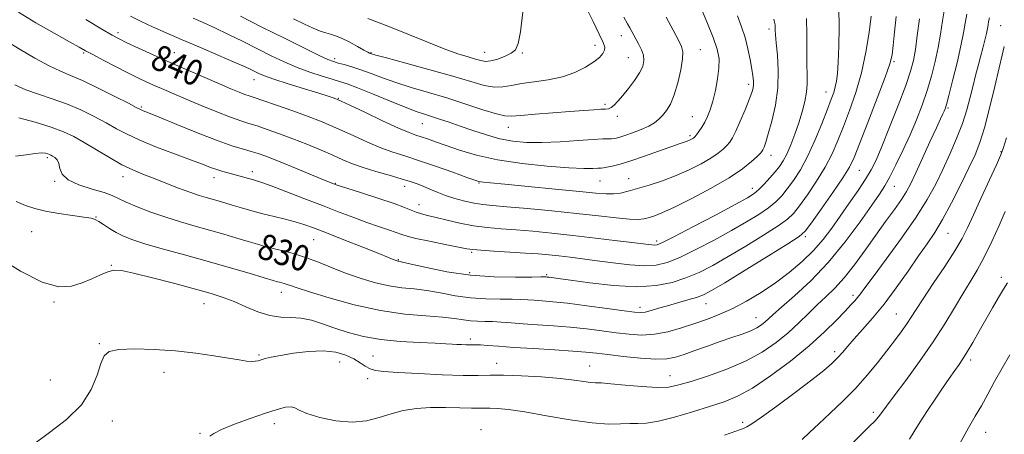
# Model space of a CAD drawing. Extents: x 2109800 to 2112700, y 284800 to 287700.
# Drawn here: x 2111034 to 2111340, y 287117 to 287246 of the extents above; entities that cross this region are included whole.
import ezdxf

# ---------------------------------------------------------------- set-up
doc = ezdxf.new("R2010")
doc.units = 0
doc.header["$MEASUREMENT"] = 0
for name, color, linetype, lineweight in [('CONTOUR INDEX', 41, 'Continuous', 13), ('CONTOUR INDEX LABEL', 244, 'Continuous', 0), ('CONTOUR INTERMEDIATE', 44, 'Continuous', 0), ('SPOT ELEVATION DTM', 2, 'Continuous', 13)]:
    doc.layers.add(name, color=color, linetype=linetype, lineweight=lineweight)
doc.styles.add('Style-WORKING', font='WORKING.shx')

msp = doc.modelspace()

# ---------------------------------------------------------------- linework, layer by layer
at = {"layer": 'CONTOUR INDEX', "flags": 128}
for points, elevation in [([(2111032.517, 287203.542), (2111035.854, 287203.909), (2111038.717, 287204.335), (2111040.667, 287204.491), (2111041.851, 287204.414), (2111042.564, 287204.232), (2111043.073, 287204.041), (2111043.533, 287203.818), (2111044.073, 287203.507), (2111044.767, 287203.044), (2111045.479, 287202.323), (2111046.02, 287201.229), (2111046.355, 287199.706), (2111047.069, 287197.939), (2111048.899, 287196.172), (2111052.276, 287194.606), (2111056.384, 287193.277), (2111060.099, 287192.175), (2111062.64, 287191.26), (2111064.607, 287190.352), (2111066.941, 287189.238), (2111070.351, 287187.778), (2111074.602, 287186.119), (2111079.229, 287184.483), (2111083.844, 287183.036), (2111088.384, 287181.736), (2111092.864, 287180.487), (2111097.254, 287179.227), (2111101.343, 287178.019), (2111104.868, 287176.962), (2111107.688, 287176.121), (2111110.131, 287175.426), (2111112.639, 287174.778), (2111115.573, 287174.072), (2111118.945, 287173.193), (2111122.685, 287172.024), (2111126.72, 287170.499), (2111130.987, 287168.764), (2111135.419, 287167.02), (2111139.937, 287165.446), (2111144.397, 287164.141), (2111148.64, 287163.186), (2111152.573, 287162.603), (2111156.383, 287162.192), (2111160.322, 287161.699), (2111164.587, 287160.95), (2111169.138, 287160.112), (2111173.879, 287159.431), (2111178.66, 287159.09), (2111183.119, 287158.993), (2111186.841, 287158.982), (2111189.572, 287158.924), (2111191.683, 287158.814), (2111193.708, 287158.675), (2111196.16, 287158.508), (2111199.47, 287158.231), (2111204.055, 287157.737), (2111210.033, 287156.975), (2111216.341, 287156.114), (2111221.619, 287155.376), (2111224.899, 287154.941), (2111226.768, 287154.832), (2111228.204, 287155.028), (2111230.015, 287155.499), (2111232.332, 287156.182), (2111235.116, 287157.001), (2111238.264, 287157.886), (2111241.412, 287158.771), (2111244.133, 287159.59), (2111246.275, 287160.397), (2111248.783, 287161.706), (2111252.879, 287164.15), (2111259.25, 287168.048), (2111266.447, 287172.483), (2111272.489, 287176.227), (2111275.987, 287178.485), (2111277.911, 287180.199), (2111279.824, 287182.743), (2111282.864, 287187.035), (2111286.458, 287192.177), (2111289.611, 287196.813), (2111291.632, 287200.078), (2111293.072, 287203.066), (2111294.789, 287207.365), (2111297.367, 287213.97), (2111300.288, 287221.523), (2111302.762, 287228.077), (2111304.207, 287232.263), (2111304.875, 287235.034), (2111305.229, 287237.92), (2111305.65, 287242.053), (2111306.198, 287246.971)], 830), ([(2111054.398, 287246.031), (2111059.391, 287243.024), (2111062.594, 287241.132), (2111064.788, 287239.942), (2111067.186, 287238.786), (2111070.737, 287237.136), (2111075.325, 287235.038), (2111080.57, 287232.679), (2111086.071, 287230.247), (2111091.36, 287227.942), (2111095.947, 287225.965), (2111099.461, 287224.47), (2111102, 287223.416), (2111103.778, 287222.716), (2111105.109, 287222.243), (2111106.704, 287221.716), (2111109.374, 287220.819), (2111113.615, 287219.347), (2111118.673, 287217.552), (2111123.482, 287215.804), (2111127.271, 287214.36), (2111130.455, 287213.047), (2111133.75, 287211.58), (2111137.67, 287209.775), (2111141.936, 287207.846), (2111146.069, 287206.104), (2111149.775, 287204.752), (2111153.483, 287203.554), (2111157.807, 287202.165), (2111163.07, 287200.37), (2111168.436, 287198.474), (2111172.781, 287196.915), (2111175.3, 287196.013), (2111176.471, 287195.627), (2111177.094, 287195.497), (2111178.001, 287195.391), (2111180.166, 287195.179), (2111184.597, 287194.759), (2111191.791, 287194.077), (2111200.195, 287193.272), (2111207.745, 287192.533), (2111212.885, 287192.02), (2111216.085, 287191.765), (2111218.324, 287191.77), (2111220.462, 287192.04), (2111222.874, 287192.579), (2111225.818, 287193.394), (2111229.453, 287194.486), (2111233.554, 287195.843), (2111237.8, 287197.446), (2111241.882, 287199.251), (2111245.556, 287201.118), (2111248.592, 287202.878), (2111250.833, 287204.401), (2111252.414, 287205.693), (2111253.544, 287206.799), (2111254.433, 287207.832), (2111255.296, 287209.175), (2111256.351, 287211.282), (2111257.728, 287214.397), (2111259.203, 287217.93), (2111260.463, 287221.083), (2111261.268, 287223.259), (2111261.676, 287224.68), (2111261.82, 287225.769), (2111261.807, 287226.926), (2111261.644, 287228.443), (2111261.315, 287230.587), (2111260.804, 287233.513), (2111260.103, 287236.928), (2111259.205, 287240.426), (2111258.107, 287243.733), (2111256.819, 287247.104)], 840), ([(2111142.05, 287246.33), (2111145.025, 287245.216), (2111149.094, 287243.636), (2111154.436, 287241.458), (2111160.315, 287239.043), (2111165.766, 287236.882), (2111170.027, 287235.347), (2111173.159, 287234.35), (2111175.428, 287233.689), (2111177.12, 287233.214), (2111178.606, 287232.988), (2111180.277, 287233.126), (2111182.386, 287233.693), (2111184.631, 287234.551), (2111186.57, 287235.514), (2111187.883, 287236.578), (2111188.74, 287238.49), (2111189.433, 287242.182), (2111190.133, 287248.251)], 850), ([(2111252.79, 287116.755), (2111256.327, 287117.996), (2111258.089, 287118.61), (2111258.957, 287118.924), (2111259.785, 287119.302), (2111261.328, 287120.252), (2111264.311, 287122.319), (2111269.123, 287125.796), (2111274.787, 287129.979), (2111279.986, 287133.914), (2111283.712, 287136.871), (2111286.19, 287139.024), (2111287.95, 287140.772), (2111289.484, 287142.48), (2111291.113, 287144.385), (2111293.121, 287146.689), (2111295.719, 287149.576), (2111298.847, 287153.145), (2111302.374, 287157.478), (2111306.137, 287162.528), (2111309.832, 287167.748), (2111313.123, 287172.463), (2111315.797, 287176.258), (2111318.141, 287179.745), (2111320.567, 287183.798), (2111323.351, 287188.985), (2111326.217, 287194.652), (2111328.755, 287199.843), (2111330.675, 287203.945), (2111332.184, 287207.738), (2111333.609, 287212.344), (2111335.185, 287218.469), (2111336.768, 287225.143), (2111338.117, 287230.976), (2111339.066, 287234.955), (2111339.753, 287237.57)], 820)]:
    msp.add_lwpolyline(points, dxfattribs=dict(at, elevation=elevation))
at = {"layer": 'CONTOUR INTERMEDIATE', "flags": 128}
for points, elevation in [([(2111027.054, 287172.077), (2111034.118, 287167.75), (2111040.832, 287164.342), (2111046.041, 287162.898), (2111049.978, 287163.053), (2111053.22, 287164.093), (2111056.224, 287165.384), (2111058.951, 287166.616), (2111061.242, 287167.565), (2111063.136, 287168.026), (2111065.467, 287167.899), (2111069.266, 287167.106), (2111075.147, 287165.649), (2111082.048, 287163.854), (2111088.492, 287162.127), (2111093.377, 287160.757), (2111097.113, 287159.565), (2111100.487, 287158.255), (2111104.11, 287156.653), (2111107.893, 287155.062), (2111111.569, 287153.905), (2111114.946, 287153.452), (2111118.118, 287153.368), (2111121.249, 287153.163), (2111124.495, 287152.463), (2111127.96, 287151.353), (2111131.739, 287150.032), (2111135.93, 287148.689), (2111140.661, 287147.467), (2111146.065, 287146.497), (2111152.101, 287145.871), (2111158.032, 287145.515), (2111162.95, 287145.316), (2111166.209, 287145.177), (2111168.22, 287145.067), (2111169.662, 287144.971), (2111171.073, 287144.88), (2111172.442, 287144.811), (2111173.62, 287144.784), (2111174.55, 287144.805), (2111175.536, 287144.826), (2111176.971, 287144.784), (2111179.228, 287144.631), (2111182.594, 287144.378), (2111187.333, 287144.049), (2111193.459, 287143.671), (2111199.994, 287143.278), (2111205.709, 287142.908), (2111209.781, 287142.578), (2111213.013, 287142.23), (2111216.616, 287141.787), (2111221.418, 287141.219), (2111226.731, 287140.683), (2111231.485, 287140.383), (2111234.928, 287140.483), (2111237.578, 287140.99), (2111240.272, 287141.871), (2111243.64, 287143.072), (2111247.491, 287144.445), (2111251.429, 287145.819), (2111255.101, 287147.06), (2111258.323, 287148.169), (2111260.954, 287149.184), (2111262.908, 287150.138), (2111264.333, 287151.051), (2111265.429, 287151.937), (2111266.465, 287152.885), (2111267.971, 287154.273), (2111270.543, 287156.553), (2111274.571, 287160.071), (2111279.627, 287164.758), (2111285.076, 287170.442), (2111290.327, 287176.821), (2111294.954, 287183.074), (2111298.573, 287188.247), (2111300.971, 287191.731), (2111302.618, 287194.29), (2111304.154, 287197.028), (2111306.071, 287200.781), (2111308.259, 287205.315), (2111310.462, 287210.125), (2111312.465, 287214.81), (2111314.24, 287219.363), (2111315.805, 287223.88), (2111317.169, 287228.423), (2111318.316, 287232.919), (2111319.219, 287237.263), (2111319.893, 287241.411), (2111320.507, 287245.564), (2111321.269, 287249.986)], 826), ([(2111032.383, 287225.711), (2111035.795, 287224.179), (2111039.697, 287222.777), (2111043.964, 287221.367), (2111048.408, 287219.774), (2111052.834, 287217.886), (2111057.027, 287215.842), (2111060.766, 287213.848), (2111063.983, 287212.04), (2111067.235, 287210.298), (2111071.23, 287208.433), (2111076.389, 287206.337), (2111081.978, 287204.218), (2111086.97, 287202.364), (2111090.603, 287200.989), (2111093.148, 287200.021), (2111095.137, 287199.317), (2111097.018, 287198.746), (2111098.902, 287198.237), (2111100.814, 287197.731), (2111102.75, 287197.192), (2111104.579, 287196.666), (2111106.139, 287196.223), (2111107.428, 287195.864), (2111109.097, 287195.331), (2111111.954, 287194.3), (2111116.521, 287192.564), (2111122.158, 287190.382), (2111127.936, 287188.129), (2111133.108, 287186.114), (2111137.642, 287184.377), (2111141.685, 287182.891), (2111145.329, 287181.633), (2111148.447, 287180.598), (2111150.852, 287179.788), (2111152.548, 287179.174), (2111154.277, 287178.613), (2111156.969, 287177.932), (2111161.185, 287177.025), (2111166.006, 287176.049), (2111170.141, 287175.227), (2111172.732, 287174.72), (2111174.64, 287174.439), (2111177.159, 287174.233), (2111181.196, 287173.982), (2111186.129, 287173.688), (2111190.951, 287173.385), (2111194.905, 287173.095), (2111198.228, 287172.797), (2111201.403, 287172.46), (2111204.854, 287172.055), (2111208.757, 287171.565), (2111213.228, 287170.975), (2111218.261, 287170.307), (2111223.371, 287169.723), (2111227.952, 287169.423), (2111231.637, 287169.599), (2111235.02, 287170.408), (2111238.934, 287172.002), (2111243.947, 287174.432), (2111249.564, 287177.36), (2111255.023, 287180.35), (2111259.697, 287183.044), (2111263.502, 287185.407), (2111266.488, 287187.481), (2111268.755, 287189.346), (2111270.593, 287191.215), (2111272.34, 287193.339), (2111274.268, 287195.954), (2111276.384, 287199.251), (2111278.628, 287203.406), (2111280.912, 287208.424), (2111283.039, 287213.606), (2111284.786, 287218.082), (2111285.991, 287221.218), (2111286.756, 287223.343), (2111287.246, 287225.024), (2111287.603, 287226.816), (2111287.887, 287229.233), (2111288.132, 287232.779), (2111288.353, 287237.746), (2111288.46, 287243.59), (2111288.344, 287249.556)], 834), ([(2111068.285, 287247), (2111071.555, 287245.416), (2111075.161, 287243.751), (2111079.349, 287241.879), (2111084.294, 287239.722), (2111089.99, 287237.277), (2111095.695, 287234.837), (2111100.488, 287232.773), (2111103.696, 287231.351), (2111105.651, 287230.439), (2111106.934, 287229.806), (2111108.136, 287229.228), (2111109.887, 287228.514), (2111112.827, 287227.483), (2111117.285, 287226.04), (2111122.35, 287224.448), (2111126.798, 287223.059), (2111129.697, 287222.137), (2111131.275, 287221.617), (2111132.048, 287221.348), (2111132.596, 287221.133), (2111133.751, 287220.604), (2111136.407, 287219.347), (2111141.06, 287217.14), (2111146.617, 287214.527), (2111151.587, 287212.242), (2111154.867, 287210.828), (2111156.907, 287210.059), (2111158.544, 287209.517), (2111160.503, 287208.847), (2111163.049, 287207.948), (2111166.333, 287206.779), (2111170.511, 287205.342), (2111175.757, 287203.802), (2111182.252, 287202.364), (2111189.933, 287201.2), (2111197.767, 287200.356), (2111204.478, 287199.846), (2111209.101, 287199.658), (2111211.917, 287199.677), (2111213.522, 287199.764), (2111214.482, 287199.815), (2111215.255, 287199.881), (2111216.275, 287200.047), (2111217.922, 287200.401), (2111220.362, 287201.039), (2111223.708, 287202.058), (2111227.92, 287203.481), (2111232.337, 287205.042), (2111236.145, 287206.402), (2111238.733, 287207.308), (2111240.306, 287207.845), (2111241.275, 287208.188), (2111241.987, 287208.479), (2111242.533, 287208.743), (2111242.938, 287208.975), (2111243.249, 287209.199), (2111243.584, 287209.54), (2111244.083, 287210.154), (2111244.837, 287211.153), (2111245.756, 287212.482), (2111246.706, 287214.045), (2111247.582, 287215.798), (2111248.399, 287217.901), (2111249.202, 287220.568), (2111250.003, 287223.895), (2111250.688, 287227.507), (2111251.11, 287230.91), (2111251.124, 287233.816), (2111250.579, 287236.753), (2111249.329, 287240.453), (2111247.35, 287245.327), (2111245.117, 287250.497)], 842), ([(2111118.897, 287246.236), (2111122.32, 287244.583), (2111125.061, 287243.323), (2111127.21, 287242.426), (2111128.936, 287241.822), (2111130.431, 287241.409), (2111131.974, 287240.959), (2111133.865, 287240.212), (2111136.262, 287239.014), (2111138.76, 287237.642), (2111140.814, 287236.479), (2111142.023, 287235.811), (2111142.572, 287235.535), (2111142.791, 287235.45), (2111143.124, 287235.345), (2111144.476, 287234.963), (2111147.867, 287234.034), (2111153.869, 287232.403), (2111161.273, 287230.368), (2111168.421, 287228.339), (2111174.01, 287226.673), (2111178.155, 287225.516), (2111181.322, 287224.959), (2111183.985, 287225.03), (2111186.631, 287225.509), (2111189.755, 287226.116), (2111193.685, 287226.653), (2111198.085, 287227.265), (2111202.454, 287228.18), (2111206.359, 287229.545), (2111209.638, 287231.176), (2111212.195, 287232.809), (2111213.971, 287234.229), (2111215.056, 287235.428), (2111215.571, 287236.449), (2111215.603, 287237.429), (2111215.078, 287238.883), (2111213.886, 287241.42), (2111211.997, 287245.376), (2111209.712, 287249.994)], 848), ([(2111030.236, 287238.911), (2111033.996, 287236.652), (2111038.598, 287233.964), (2111043.006, 287231.551), (2111046.508, 287229.895), (2111049.681, 287228.583), (2111053.421, 287226.983), (2111058.279, 287224.676), (2111063.415, 287222.108), (2111067.638, 287219.944), (2111070.083, 287218.677), (2111071.172, 287218.112), (2111071.648, 287217.885), (2111072.268, 287217.631), (2111073.835, 287216.999), (2111077.161, 287215.637), (2111082.677, 287213.366), (2111089.276, 287210.689), (2111095.469, 287208.281), (2111100.102, 287206.654), (2111103.367, 287205.658), (2111105.794, 287204.983), (2111107.925, 287204.331), (2111110.358, 287203.459), (2111113.707, 287202.139), (2111118.292, 287200.263), (2111123.273, 287198.2), (2111127.518, 287196.435), (2111130.303, 287195.298), (2111132.525, 287194.479), (2111135.489, 287193.51), (2111140.067, 287192.063), (2111145.396, 287190.358), (2111150.181, 287188.755), (2111153.451, 287187.536), (2111155.53, 287186.671), (2111157.066, 287186.054), (2111158.646, 287185.57), (2111160.604, 287185.087), (2111163.213, 287184.464), (2111166.644, 287183.618), (2111170.649, 287182.69), (2111174.878, 287181.878), (2111179.08, 287181.322), (2111183.397, 287180.938), (2111188.068, 287180.584), (2111193.301, 287180.14), (2111199.168, 287179.573), (2111205.707, 287178.871), (2111212.783, 287178.045), (2111219.557, 287177.217), (2111225.015, 287176.53), (2111228.433, 287176.096), (2111230.234, 287175.879), (2111231.134, 287175.812), (2111231.898, 287175.921), (2111233.516, 287176.613), (2111237.03, 287178.391), (2111242.99, 287181.504), (2111249.98, 287185.194), (2111256.094, 287188.45), (2111259.92, 287190.542), (2111262.029, 287191.869), (2111263.488, 287193.109), (2111265.139, 287194.776), (2111266.934, 287196.724), (2111268.598, 287198.638), (2111269.935, 287200.32), (2111271.059, 287202.039), (2111272.163, 287204.175), (2111273.388, 287206.998), (2111274.673, 287210.317), (2111275.904, 287213.83), (2111276.976, 287217.266), (2111277.808, 287220.493), (2111278.325, 287223.41), (2111278.494, 287226.023), (2111278.453, 287228.749), (2111278.381, 287232.109), (2111278.405, 287236.443), (2111278.436, 287241.373), (2111278.33, 287246.337)], 836), ([(2111032.767, 287189.435), (2111035.672, 287188.129), (2111038.559, 287187.184), (2111041.921, 287186.427), (2111046.03, 287185.721), (2111050.267, 287185.087), (2111053.791, 287184.582), (2111056.013, 287184.218), (2111057.352, 287183.831), (2111058.482, 287183.209), (2111059.943, 287182.212), (2111061.756, 287180.98), (2111063.812, 287179.719), (2111066.099, 287178.577), (2111069.013, 287177.45), (2111073.046, 287176.171), (2111078.518, 287174.615), (2111085.043, 287172.824), (2111092.06, 287170.88), (2111098.985, 287168.892), (2111105.139, 287167.076), (2111109.82, 287165.673), (2111112.568, 287164.847), (2111113.904, 287164.455), (2111114.594, 287164.272), (2111115.271, 287164.109), (2111116.049, 287163.906), (2111116.912, 287163.636), (2111117.991, 287163.24), (2111120.013, 287162.528), (2111123.85, 287161.279), (2111130.042, 287159.398), (2111137.781, 287157.29), (2111145.925, 287155.487), (2111153.474, 287154.38), (2111160, 287153.799), (2111165.216, 287153.434), (2111168.976, 287153.042), (2111171.686, 287152.647), (2111173.891, 287152.342), (2111176.056, 287152.186), (2111178.321, 287152.117), (2111180.744, 287152.041), (2111183.409, 287151.884), (2111186.502, 287151.657), (2111190.234, 287151.388), (2111194.725, 287151.097), (2111199.722, 287150.756), (2111204.882, 287150.323), (2111209.907, 287149.777), (2111214.677, 287149.172), (2111219.117, 287148.581), (2111223.204, 287148.095), (2111227.112, 287147.875), (2111231.069, 287148.103), (2111235.23, 287148.891), (2111239.477, 287150.082), (2111243.621, 287151.45), (2111247.543, 287152.837), (2111251.392, 287154.351), (2111255.388, 287156.169), (2111259.683, 287158.426), (2111264.162, 287161.085), (2111268.643, 287164.072), (2111272.95, 287167.307), (2111276.936, 287170.696), (2111280.458, 287174.143), (2111283.445, 287177.587), (2111286.119, 287181.123), (2111288.771, 287184.881), (2111291.589, 287188.903), (2111294.337, 287192.868), (2111296.673, 287196.368), (2111298.399, 287199.233), (2111299.895, 287202.254), (2111301.689, 287206.464), (2111304.12, 287212.484), (2111306.789, 287219.285), (2111309.111, 287225.429), (2111310.65, 287229.889), (2111311.564, 287233.304), (2111312.159, 287236.722), (2111312.716, 287240.998), (2111313.42, 287246.19)], 828), ([(2111033.449, 287248.305), (2111038.925, 287244.972), (2111044.611, 287241.716), (2111049.341, 287239.077), (2111052.333, 287237.405), (2111054.353, 287236.278), (2111056.55, 287235.083), (2111059.769, 287233.371), (2111063.621, 287231.355), (2111067.409, 287229.414), (2111070.602, 287227.837), (2111073.332, 287226.55), (2111075.896, 287225.39), (2111078.59, 287224.202), (2111081.707, 287222.855), (2111085.543, 287221.228), (2111090.208, 287219.277), (2111095.086, 287217.282), (2111099.375, 287215.602), (2111102.532, 287214.479), (2111105.026, 287213.691), (2111107.584, 287212.901), (2111110.775, 287211.837), (2111114.555, 287210.489), (2111118.727, 287208.916), (2111123.074, 287207.189), (2111127.301, 287205.44), (2111131.093, 287203.813), (2111134.28, 287202.41), (2111137.254, 287201.164), (2111140.551, 287199.965), (2111144.51, 287198.738), (2111148.676, 287197.548), (2111152.403, 287196.495), (2111155.217, 287195.64), (2111157.361, 287194.893), (2111159.251, 287194.123), (2111161.254, 287193.233), (2111163.512, 287192.257), (2111166.115, 287191.264), (2111169.084, 287190.32), (2111172.177, 287189.498), (2111175.084, 287188.871), (2111177.702, 287188.469), (2111180.758, 287188.163), (2111185.186, 287187.782), (2111191.579, 287187.2), (2111199.167, 287186.468), (2111206.839, 287185.679), (2111213.634, 287184.929), (2111219.204, 287184.311), (2111223.351, 287183.921), (2111226.02, 287183.825), (2111227.726, 287183.985), (2111229.124, 287184.336), (2111230.844, 287184.876), (2111233.395, 287185.86), (2111237.259, 287187.606), (2111242.646, 287190.291), (2111248.688, 287193.527), (2111254.246, 287196.781), (2111258.417, 287199.602), (2111261.244, 287201.845), (2111263.006, 287203.444), (2111263.983, 287204.398), (2111264.466, 287204.972), (2111264.75, 287205.496), (2111265.095, 287206.314), (2111265.626, 287207.821), (2111266.433, 287210.427), (2111267.533, 287214.386), (2111268.637, 287219.33), (2111269.382, 287224.737), (2111269.518, 287230.093), (2111269.248, 287234.916), (2111268.886, 287238.732), (2111268.681, 287241.221), (2111268.609, 287242.694), (2111268.58, 287243.615), (2111268.514, 287244.387), (2111268.367, 287245.175), (2111268.103, 287246.082)], 838), ([(2111033.582, 287215.466), (2111038.692, 287214.03), (2111043.593, 287212.511), (2111047.447, 287211.08), (2111050.647, 287209.574), (2111053.893, 287207.751), (2111057.692, 287205.473), (2111061.763, 287203.038), (2111065.632, 287200.855), (2111068.975, 287199.208), (2111072.085, 287197.9), (2111075.407, 287196.615), (2111079.226, 287195.129), (2111083.183, 287193.594), (2111086.759, 287192.257), (2111089.57, 287191.297), (2111091.775, 287190.628), (2111093.667, 287190.095), (2111095.524, 287189.561), (2111097.546, 287188.962), (2111099.916, 287188.252), (2111102.762, 287187.404), (2111105.987, 287186.477), (2111109.436, 287185.551), (2111112.949, 287184.689), (2111116.34, 287183.877), (2111119.414, 287183.084), (2111122.138, 287182.245), (2111125.121, 287181.164), (2111129.131, 287179.609), (2111134.584, 287177.477), (2111140.472, 287175.17), (2111145.435, 287173.216), (2111148.458, 287172.01), (2111149.914, 287171.415), (2111150.519, 287171.161), (2111150.879, 287171.02), (2111151.145, 287170.934), (2111151.354, 287170.885), (2111151.672, 287170.826), (2111152.765, 287170.586), (2111155.428, 287169.963), (2111160.198, 287168.859), (2111166.591, 287167.576), (2111173.868, 287166.521), (2111181.264, 287165.993), (2111187.917, 287165.869), (2111192.939, 287165.922), (2111195.734, 287165.964), (2111196.864, 287165.972), (2111197.183, 287165.961), (2111197.411, 287165.945), (2111197.751, 287165.915), (2111198.273, 287165.855), (2111199.171, 287165.735), (2111201.123, 287165.463), (2111204.928, 287164.928), (2111211.024, 287164.105), (2111218.382, 287163.304), (2111225.611, 287162.916), (2111231.624, 287163.242), (2111236.554, 287164.199), (2111240.838, 287165.613), (2111244.905, 287167.36), (2111249.148, 287169.527), (2111253.951, 287172.25), (2111259.473, 287175.546), (2111264.974, 287178.945), (2111269.489, 287181.854), (2111272.371, 287183.916), (2111274.252, 287185.707), (2111276.082, 287188.041), (2111278.566, 287191.495), (2111281.421, 287195.714), (2111284.119, 287200.11), (2111286.272, 287204.251), (2111288.056, 287208.336), (2111289.787, 287212.723), (2111291.693, 287217.699), (2111293.632, 287223.271), (2111295.376, 287229.377), (2111296.739, 287235.833), (2111297.719, 287241.969), (2111298.362, 287246.992)], 832), ([(2111038.253, 287113.931), (2111043.11, 287117.544), (2111048.411, 287121.657), (2111053.029, 287126.176), (2111056.114, 287130.926), (2111057.941, 287135.412), (2111059.064, 287139.058), (2111060.074, 287141.442), (2111061.694, 287142.763), (2111064.683, 287143.371), (2111069.533, 287143.564), (2111075.678, 287143.423), (2111082.282, 287142.973), (2111088.596, 287142.266), (2111094.203, 287141.447), (2111098.77, 287140.688), (2111102.074, 287140.129), (2111104.331, 287139.788), (2111105.868, 287139.651), (2111106.993, 287139.7), (2111107.935, 287139.893), (2111108.901, 287140.182), (2111110.132, 287140.534), (2111111.982, 287140.975), (2111114.837, 287141.548), (2111118.892, 287142.236), (2111123.587, 287142.805), (2111128.174, 287142.963), (2111132.046, 287142.506), (2111135.167, 287141.581), (2111137.643, 287140.425), (2111139.599, 287139.251), (2111141.224, 287138.198), (2111142.726, 287137.382), (2111144.414, 287136.874), (2111147.005, 287136.554), (2111151.318, 287136.256), (2111157.757, 287135.864), (2111165.084, 287135.478), (2111171.645, 287135.248), (2111176.303, 287135.267), (2111179.982, 287135.394), (2111184.121, 287135.432), (2111189.718, 287135.23), (2111196.009, 287134.837), (2111201.787, 287134.351), (2111206.112, 287133.861), (2111209.107, 287133.442), (2111211.163, 287133.158), (2111212.739, 287133.039), (2111214.573, 287132.958), (2111217.473, 287132.748), (2111221.922, 287132.315), (2111227.109, 287131.838), (2111231.894, 287131.566), (2111235.511, 287131.711), (2111238.664, 287132.337), (2111242.43, 287133.469), (2111247.559, 287135.117), (2111253.502, 287137.223), (2111259.384, 287139.715), (2111264.504, 287142.512), (2111268.855, 287145.505), (2111272.601, 287148.578), (2111275.9, 287151.62), (2111278.876, 287154.544), (2111281.647, 287157.267), (2111284.332, 287159.792), (2111287.066, 287162.456), (2111289.981, 287165.68), (2111293.162, 287169.738), (2111296.488, 287174.313), (2111299.786, 287178.941), (2111302.884, 287183.214), (2111305.61, 287186.955), (2111307.79, 287190.044), (2111309.36, 287192.514), (2111310.686, 287195.003), (2111312.244, 287198.305), (2111314.345, 287202.89), (2111316.645, 287207.937), (2111318.638, 287212.306), (2111319.94, 287215.138), (2111320.667, 287216.699), (2111321.059, 287217.539), (2111321.35, 287218.247), (2111321.759, 287219.58), (2111322.499, 287222.332), (2111323.689, 287226.956), (2111325.068, 287232.534), (2111326.28, 287237.803), (2111327.069, 287241.817), (2111327.582, 287244.892), (2111328.065, 287247.658)], 824), ([(2111087.72, 287246.455), (2111090.821, 287245.087), (2111094.483, 287243.4), (2111098.715, 287241.359), (2111103.254, 287239.113), (2111107.773, 287236.852), (2111112.022, 287234.741), (2111116.067, 287232.823), (2111120.055, 287231.11), (2111124.049, 287229.62), (2111127.778, 287228.383), (2111130.889, 287227.431), (2111133.245, 287226.73), (2111135.56, 287225.963), (2111138.761, 287224.747), (2111143.431, 287222.853), (2111148.759, 287220.665), (2111153.59, 287218.723), (2111157.073, 287217.422), (2111159.584, 287216.583), (2111161.805, 287215.883), (2111164.313, 287215.052), (2111167.266, 287214.032), (2111170.714, 287212.821), (2111174.655, 287211.448), (2111178.865, 287210.086), (2111183.066, 287208.939), (2111187.101, 287208.173), (2111191.297, 287207.791), (2111196.101, 287207.755), (2111201.719, 287208.005), (2111207.378, 287208.382), (2111212.06, 287208.706), (2111215.033, 287208.845), (2111216.694, 287208.866), (2111217.727, 287208.887), (2111218.737, 287209.015), (2111220.031, 287209.327), (2111221.837, 287209.889), (2111224.264, 287210.736), (2111226.932, 287211.768), (2111229.339, 287212.855), (2111231.114, 287213.904), (2111232.423, 287214.982), (2111233.56, 287216.195), (2111234.759, 287217.68), (2111236.005, 287219.702), (2111237.222, 287222.558), (2111238.327, 287226.349), (2111239.215, 287230.388), (2111239.772, 287233.792), (2111239.892, 287235.982), (2111239.494, 287237.598), (2111238.5, 287239.585), (2111236.865, 287242.674), (2111234.669, 287246.749)], 844), ([(2111092.95, 287116.413), (2111094.147, 287117.303), (2111096.575, 287118.517), (2111100.612, 287120.143), (2111105.501, 287121.932), (2111110.198, 287123.552), (2111113.868, 287124.728), (2111116.482, 287125.404), (2111118.22, 287125.579), (2111119.373, 287125.268), (2111120.702, 287124.542), (2111123.082, 287123.488), (2111127.088, 287122.248), (2111132.093, 287121.193), (2111137.17, 287120.746), (2111141.602, 287121.188), (2111145.51, 287122.222), (2111149.226, 287123.402), (2111153.043, 287124.359), (2111157.092, 287125.009), (2111161.466, 287125.344), (2111166.136, 287125.38), (2111170.595, 287125.251), (2111174.214, 287125.114), (2111176.593, 287125.089), (2111178.243, 287125.127), (2111179.902, 287125.14), (2111182.253, 287125.032), (2111185.755, 287124.677), (2111190.808, 287123.941), (2111197.532, 287122.782), (2111204.918, 287121.517), (2111211.671, 287120.555), (2111216.802, 287120.183), (2111220.527, 287120.215), (2111223.367, 287120.344), (2111225.86, 287120.37), (2111228.623, 287120.514), (2111232.293, 287121.105), (2111237.248, 287122.353), (2111242.849, 287123.998), (2111248.197, 287125.661), (2111252.682, 287127.128), (2111256.837, 287128.84), (2111261.483, 287131.4), (2111267.163, 287135.202), (2111273.321, 287139.798), (2111279.125, 287144.53), (2111283.897, 287148.825), (2111287.581, 287152.454), (2111290.275, 287155.276), (2111292.106, 287157.227), (2111293.32, 287158.551), (2111294.188, 287159.57), (2111295.043, 287160.682), (2111296.442, 287162.578), (2111299, 287166.026), (2111303.057, 287171.466), (2111307.858, 287178.032), (2111312.375, 287184.53), (2111315.826, 287190.053), (2111318.429, 287194.837), (2111320.65, 287199.405), (2111322.844, 287204.153), (2111324.935, 287208.975), (2111326.737, 287213.641), (2111328.119, 287217.958), (2111329.171, 287221.89), (2111330.039, 287225.439), (2111330.845, 287228.627), (2111331.617, 287231.559), (2111332.364, 287234.36), (2111333.078, 287237.098), (2111333.709, 287239.616), (2111334.195, 287241.701), (2111334.498, 287243.218), (2111334.689, 287244.344), (2111334.862, 287245.33), (2111335.106, 287246.518)], 822), ([(2111102.427, 287246.998), (2111109.318, 287243.544), (2111116.097, 287240.156), (2111122.111, 287237.169), (2111126.734, 287234.907), (2111129.589, 287233.577), (2111131.302, 287232.898), (2111132.751, 287232.471), (2111134.648, 287231.958), (2111137.053, 287231.259), (2111139.861, 287230.336), (2111143.006, 287229.169), (2111146.584, 287227.823), (2111150.728, 287226.378), (2111155.525, 287224.894), (2111160.862, 287223.323), (2111166.575, 287221.597), (2111172.414, 287219.714), (2111177.77, 287217.944), (2111181.947, 287216.627), (2111184.581, 287216.006), (2111186.658, 287215.941), (2111189.498, 287216.198), (2111194.013, 287216.571), (2111199.494, 287216.979), (2111204.823, 287217.368), (2111209.093, 287217.693), (2111212.25, 287217.933), (2111214.451, 287218.076), (2111215.88, 287218.14), (2111216.83, 287218.267), (2111217.625, 287218.633), (2111218.544, 287219.391), (2111219.706, 287220.613), (2111221.19, 287222.346), (2111223.002, 287224.577), (2111224.864, 287227.041), (2111226.424, 287229.41), (2111227.402, 287231.435), (2111227.79, 287233.203), (2111227.65, 287234.881), (2111227.069, 287236.588), (2111226.239, 287238.26), (2111225.375, 287239.786), (2111224.642, 287241.091), (2111224.004, 287242.249), (2111223.375, 287243.373), (2111222.636, 287244.669), (2111221.548, 287246.731)], 846), ([(2111276.904, 287115.432), (2111279.233, 287117.58), (2111282.113, 287120.275), (2111285.69, 287123.596), (2111289.659, 287127.373), (2111293.601, 287131.368), (2111297.176, 287135.366), (2111300.347, 287139.226), (2111303.157, 287142.826), (2111305.632, 287146.06), (2111307.75, 287148.896), (2111309.473, 287151.32), (2111310.862, 287153.433), (2111312.364, 287155.813), (2111314.526, 287159.156), (2111317.669, 287163.866), (2111321.221, 287169.194), (2111324.384, 287174.099), (2111326.607, 287177.889), (2111328.306, 287181.262), (2111330.144, 287185.265), (2111332.568, 287190.548), (2111335.169, 287196.181), (2111337.322, 287200.84), (2111338.609, 287203.697), (2111339.43, 287205.923), (2111340.39, 287209.185)], 818), ([(2111292.33, 287114.017), (2111295.603, 287117.202), (2111297.916, 287119.503), (2111299.486, 287121.131), (2111300.63, 287122.427), (2111301.699, 287123.781), (2111303.171, 287125.758), (2111305.555, 287128.968), (2111309.155, 287133.785), (2111313.441, 287139.638), (2111317.679, 287145.719), (2111321.282, 287151.348), (2111324.274, 287156.351), (2111326.826, 287160.684), (2111329.11, 287164.406), (2111331.285, 287168.002), (2111333.51, 287172.061), (2111335.867, 287176.926), (2111338.133, 287181.953), (2111340.011, 287186.248)], 816), ([(2111310.312, 287115.442), (2111311.753, 287117.849), (2111313.648, 287120.887), (2111315.903, 287124.375), (2111318.28, 287127.965), (2111320.565, 287131.347), (2111322.626, 287134.341), (2111324.354, 287136.802), (2111325.704, 287138.701), (2111326.904, 287140.458), (2111328.246, 287142.61), (2111329.948, 287145.543), (2111331.929, 287149.041), (2111334.031, 287152.741), (2111336.098, 287156.306), (2111337.98, 287159.501), (2111339.53, 287162.122), (2111340.704, 287164.135)], 814), ([(2111325.974, 287114.117), (2111328.644, 287119.001), (2111330.746, 287122.628), (2111332.636, 287125.885), (2111334.613, 287129.482), (2111336.746, 287133.436), (2111339.048, 287137.59), (2111341.494, 287141.756)], 812)]:
    msp.add_lwpolyline(points, dxfattribs=dict(at, elevation=elevation))
at = {"layer": 'SPOT ELEVATION DTM'}
for p in [(2111266.63, 287243.07, 838.4), (2111338.6, 287244.05, 820.9), (2111064.36, 287241.94, 840.4), (2111220.78, 287240.94, 846.6), (2111212.6, 287238, 848.6), (2111053.74, 287235.62, 837.8), (2111081.94, 287235.73, 840.8), (2111131.73, 287233.84, 846.4), (2111142.96, 287235.7, 848.1), (2111178.34, 287235.8, 850.8), (2111190.03, 287235.6, 849.8), (2111222.91, 287234.18, 846.9), (2111245.27, 287236.59, 843.2), (2111305.48, 287232.88, 829.8), (2111106.64, 287227.34, 841.3), (2111260.33, 287225.79, 840.4), (2111284.4, 287223.5, 834.7), (2111071.69, 287218.83, 836.2), (2111132.83, 287221.5, 842.1), (2111215.74, 287219.62, 846.3), (2111322.24, 287218.53, 823.8), (2111219.56, 287215.87, 845.6), (2111242.87, 287215.81, 842.9), (2111158.95, 287213.56, 843.1), (2111185.7, 287212.47, 845.3), (2111242.09, 287209.89, 842.3), (2111267.27, 287203.76, 837.4), (2111338.74, 287204.89, 818.1), (2111042.41, 287202.99, 829.7), (2111065.93, 287197.16, 831.4), (2111106.15, 287198.64, 834.5), (2111294.75, 287199.1, 829.1), (2111044.7, 287195.71, 829.9), (2111094.23, 287196.82, 833.4), (2111131.93, 287195.03, 836.1), (2111153.46, 287194.09, 837.4), (2111176.55, 287195.18, 839.9), (2111214.18, 287195.74, 841.1), (2111223.05, 287196.5, 840.8), (2111305.58, 287194.07, 825.2), (2111261.43, 287193.53, 836.6), (2111157.88, 287188.46, 836.7), (2111057.55, 287184.63, 828.1), (2111037.57, 287180.04, 826.7), (2111322.29, 287179.49, 819.1), (2111125.23, 287177.51, 831.1), (2111231.77, 287177.09, 836.4), (2111277.91, 287178.45, 829.7), (2111174.23, 287173.64, 833.8), (2111151.49, 287171.27, 832.1), (2111062.32, 287169.55, 826.1), (2111173.63, 287167.26, 832.5), (2111197.53, 287166.69, 832.2), (2111338.83, 287165.83, 814.4), (2111115.18, 287161.12, 827.4), (2111044.47, 287158.13, 825.9), (2111091.09, 287157.59, 825.2), (2111247.12, 287157.62, 829.2), (2111292.76, 287160.21, 822.4), (2111226.57, 287156.46, 830.5), (2111306.19, 287154.38, 818.9), (2111262.56, 287153.28, 826.8), (2111058.62, 287145.18, 824.1), (2111173.9, 287146.67, 826.4), (2111287.02, 287142.66, 820.4), (2111108.2, 287141.69, 824.2), (2111133.24, 287139.49, 823.1), (2111143.66, 287141.35, 824.9), (2111182.02, 287139.03, 824.6), (2111329.34, 287140.14, 813.6), (2111078.72, 287136.3, 823.4), (2111210.96, 287138.2, 824.8), (2111043.38, 287133.84, 824.9), (2111142.01, 287134.35, 823.5), (2111235.89, 287135.26, 824.8), (2111299.1, 287123.88, 816.4), (2111062.62, 287121.19, 823.5), (2111258.44, 287120.7, 820.3), (2111112.92, 287120.35, 821.5), (2111177.16, 287118.45, 820.7), (2111333.96, 287117.6, 811.2), (2111089.9, 287117.26, 822.1)]:
    msp.add_point(p, dxfattribs=at)

# ---------------------------------------------------------------- texts
at = {"layer": 'CONTOUR INDEX LABEL', "style": 'Style-WORKING', "width": 0.875}
for s, rotation, p in [('840', 336.4, (2111073.94, 287231.275, 840)), ('830', 342.4, (2111107.132, 287172.122, 830))]:
    msp.add_text(s, height=8, rotation=rotation, dxfattribs=at).set_placement(p)

doc.saveas('drawing.dxf')
